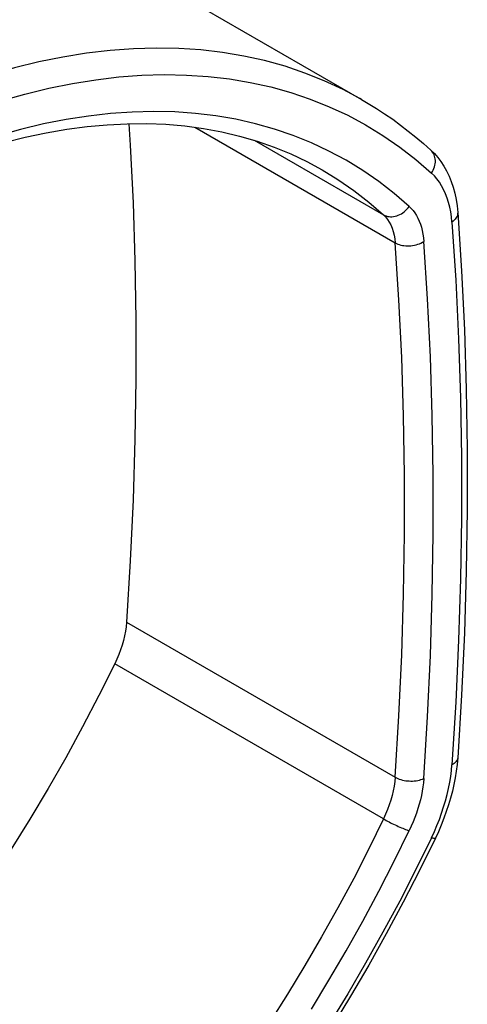
# Model space of a CAD drawing. Units: millimetres. Extents: x -47.6 to 47.6, y -38 to 38.
# Drawn here: x 36.5 to 47.6, y -21.6 to 2.8 of the extents above; entities that cross this region are included whole.
import ezdxf

# ---------------------------------------------------------------- set-up
doc = ezdxf.new("R2010")
doc.units = ezdxf.units.MM
doc.header["$LTSCALE"] = 16.335
doc.layers.add('IMPORT_IGES', color=7, linetype='CONTINUOUS')

msp = doc.modelspace()

# ---------------------------------------------------------------- linework, layer by layer
at = {"layer": 'IMPORT_IGES', "color": 7, "linetype": 'CONTINUOUS'}
for p, q in [((35.139, 6.532), (44.969, 0.856)), ((44.97, 0.856), (44.933, 0.877)), ((39.207, 0.254), (39.242, -0.276)), ((39.242, -0.276), (39.312, -1.707)), ((39.312, -1.707), (39.359, -3.152)), ((39.359, -3.152), (39.382, -4.613))]:
    msp.add_line(p, q, dxfattribs=at)
at = {"layer": 'IMPORT_IGES', "color": 250, "linetype": 'CONTINUOUS'}
for p, q in [((40.838, 0.166), (45.802, -2.7)), ((42.314, -0.158), (45.515, -2.007)), ((39.148, -12.113), (45.804, -15.956)), ((45.515, -16.991), (38.856, -13.147))]:
    msp.add_line(p, q, dxfattribs=at)
at = {"layer": 'IMPORT_IGES', "color": 7, "linetype": 'CONTINUOUS'}
for points in [[(44.933, 0.877), (44.513, 1.101), (44.047, 1.318), (43.568, 1.51), (43.076, 1.677), (42.571, 1.817), (42.055, 1.932), (41.528, 2.02), (40.99, 2.082), (40.442, 2.119), (39.884, 2.129), (39.318, 2.112), (38.743, 2.07), (38.16, 2.001), (37.57, 1.906), (36.973, 1.786), (36.37, 1.639), (35.762, 1.466), (35.149, 1.268), (34.532, 1.045), (33.912, 0.797)], [(44.969, 0.856), (45.139, 0.757), (45.343, 0.63), (45.544, 0.499), (45.743, 0.362), (45.938, 0.22), (46.13, 0.072), (46.319, -0.08), (46.504, -0.238), (46.686, -0.401)], [(34.053, -0.924), (34.536, -0.732), (35.067, -0.539), (35.596, -0.367), (36.121, -0.215), (36.642, -0.084), (37.158, 0.026), (37.668, 0.115), (38.174, 0.183), (38.673, 0.229), (39.165, 0.253), (39.65, 0.257), (40.127, 0.238), (40.596, 0.198), (41.057, 0.136), (41.509, 0.053), (41.951, -0.052), (42.383, -0.178), (42.805, -0.326), (43.217, -0.495), (43.618, -0.686), (43.998, -0.892)], [(46.686, -0.401), (46.775, -0.488), (46.859, -0.584), (46.938, -0.687), (47.011, -0.799), (47.078, -0.918), (47.139, -1.045), (47.193, -1.18), (47.241, -1.322), (47.28, -1.47), (47.312, -1.624), (47.337, -1.784), (47.353, -1.949)], [(47.211, -2.188), (47.198, -2.06), (47.18, -1.936), (47.156, -1.817), (47.126, -1.701), (47.091, -1.59), (47.05, -1.484), (47.005, -1.383), (46.954, -1.288), (46.899, -1.199), (46.839, -1.117), (46.775, -1.041), (46.705, -0.972)], [(47.353, -1.949), (47.448, -3.395), (47.52, -4.856), (47.567, -6.332), (47.591, -7.823), (47.591, -9.328), (47.567, -10.847), (47.52, -12.378), (47.448, -13.922), (47.353, -15.478)], [(39.382, -4.613), (39.382, -6.088), (39.359, -7.575), (39.312, -9.075), (39.242, -10.588), (39.148, -12.113)], [(39.148, -12.113), (39.137, -12.223), (39.121, -12.335), (39.099, -12.449), (39.071, -12.564), (39.038, -12.682), (39, -12.799), (38.957, -12.915), (38.909, -13.031), (38.856, -13.147)], [(38.856, -13.147), (38.467, -13.932), (38.062, -14.709), (37.642, -15.478), (37.207, -16.24), (36.757, -16.994), (36.293, -17.737), (35.815, -18.47), (35.324, -19.193), (34.82, -19.902), (34.305, -20.598), (33.778, -21.281), (33.241, -21.949), (32.694, -22.602), (32.136, -23.239), (31.571, -23.859), (30.997, -24.462), (30.414, -25.047), (29.826, -25.613), (29.231, -26.159), (28.63, -26.686), (28.024, -27.191), (27.651, -27.488)], [(47.353, -15.478), (47.339, -15.641), (47.318, -15.806), (47.292, -15.971), (47.259, -16.138), (47.221, -16.306), (47.177, -16.474), (47.127, -16.641), (47.072, -16.809), (47.011, -16.976), (46.946, -17.142), (46.875, -17.307), (46.8, -17.471)], [(46.705, -17.457), (46.775, -17.306), (46.839, -17.155), (46.899, -17.002), (46.954, -16.848), (47.005, -16.693), (47.05, -16.539), (47.091, -16.386), (47.126, -16.233), (47.156, -16.083), (47.18, -15.935), (47.198, -15.789), (47.211, -15.646)], [(46.8, -17.471), (46.41, -18.266), (46.005, -19.056), (45.585, -19.839), (45.15, -20.615), (44.702, -21.383), (44.24, -22.142)]]:
    msp.add_lwpolyline(points, dxfattribs=at)
at = {"layer": 'IMPORT_IGES', "color": 250, "linetype": 'CONTINUOUS'}
for points in [[(36.035, 0.819), (36.632, 0.988), (37.224, 1.133), (37.81, 1.251), (38.389, 1.344), (38.962, 1.412), (39.527, 1.454), (40.083, 1.47), (40.631, 1.46), (41.169, 1.425), (41.697, 1.363), (42.215, 1.276), (42.722, 1.164), (43.217, 1.026), (43.7, 0.863), (44.171, 0.674), (44.628, 0.461), (45.073, 0.223), (45.503, -0.04), (45.918, -0.326), (46.319, -0.637), (46.705, -0.972)], [(46.151, -1.798), (45.781, -1.477), (45.398, -1.18), (45.001, -0.905), (44.59, -0.654), (44.165, -0.425), (43.728, -0.22), (43.278, -0.038), (42.816, 0.119), (42.343, 0.253), (41.859, 0.362), (41.364, 0.447), (40.86, 0.508), (40.346, 0.544), (39.822, 0.556), (39.291, 0.543), (38.752, 0.506), (38.205, 0.444), (37.651, 0.358), (37.091, 0.248), (36.526, 0.113), (35.955, -0.045)], [(46.705, -0.972), (46.728, -0.935), (46.748, -0.897), (46.765, -0.858), (46.778, -0.819), (46.789, -0.779), (46.796, -0.739), (46.8, -0.7), (46.8, -0.66), (46.797, -0.622), (46.79, -0.585), (46.781, -0.549), (46.768, -0.515), (46.752, -0.483), (46.732, -0.453), (46.71, -0.425), (46.686, -0.401)], [(43.998, -0.892), (44.387, -1.131), (44.777, -1.401), (45.153, -1.693), (45.515, -2.007)], [(45.515, -2.007), (45.547, -2.023), (45.581, -2.036), (45.617, -2.046), (45.653, -2.052), (45.689, -2.055), (45.726, -2.054), (45.765, -2.05), (45.803, -2.043), (45.842, -2.033), (45.882, -2.019), (45.92, -2.002), (45.958, -1.981), (45.995, -1.957), (46.03, -1.931), (46.064, -1.901), (46.095, -1.869), (46.125, -1.834), (46.151, -1.798)], [(46.151, -1.798), (46.201, -1.847), (46.248, -1.901), (46.291, -1.96), (46.331, -2.023), (46.367, -2.09), (46.399, -2.162), (46.428, -2.237), (46.453, -2.316), (46.474, -2.399), (46.49, -2.485), (46.503, -2.574), (46.512, -2.667)], [(47.353, -1.949), (47.353, -1.957), (47.352, -1.984), (47.348, -2.011), (47.339, -2.038), (47.327, -2.065), (47.311, -2.092), (47.291, -2.117), (47.268, -2.142), (47.241, -2.166), (47.211, -2.188)], [(45.515, -2.007), (45.568, -2.06), (45.616, -2.12), (45.658, -2.187), (45.696, -2.259), (45.729, -2.338), (45.756, -2.421), (45.777, -2.51), (45.793, -2.604), (45.804, -2.701)], [(47.211, -2.188), (47.306, -3.627), (47.376, -5.08), (47.424, -6.547), (47.447, -8.03), (47.447, -9.527), (47.424, -11.038), (47.376, -12.561), (47.306, -14.097), (47.211, -15.646)], [(45.802, -2.7), (45.834, -2.718), (45.87, -2.733), (45.907, -2.746), (45.944, -2.757), (45.983, -2.765), (46.023, -2.771), (46.065, -2.775), (46.107, -2.777), (46.151, -2.777), (46.194, -2.774), (46.238, -2.769), (46.281, -2.761), (46.324, -2.751), (46.365, -2.738), (46.405, -2.724), (46.443, -2.706), (46.479, -2.687), (46.512, -2.667)], [(46.512, -15.989), (46.606, -14.455), (46.676, -12.934), (46.723, -11.427), (46.747, -9.931), (46.747, -8.449), (46.723, -6.981), (46.676, -5.528), (46.606, -4.09), (46.512, -2.667)], [(46.013, -6.994), (45.966, -5.548), (45.896, -4.117), (45.802, -2.7)], [(46.037, -9.929), (46.037, -8.455), (46.013, -6.994)], [(45.802, -15.955), (45.896, -14.431), (45.966, -12.918), (46.013, -11.417), (46.037, -9.929)], [(47.353, -15.478), (47.353, -15.485), (47.348, -15.508), (47.339, -15.53), (47.327, -15.552), (47.311, -15.573), (47.291, -15.593), (47.268, -15.612), (47.241, -15.63), (47.211, -15.646)], [(45.804, -15.956), (45.793, -16.066), (45.777, -16.178), (45.756, -16.293), (45.729, -16.408), (45.696, -16.525), (45.658, -16.642), (45.616, -16.759), (45.568, -16.876), (45.515, -16.991)], [(45.804, -15.956), (45.834, -15.973), (45.868, -15.988), (45.905, -16.002), (45.944, -16.015), (45.985, -16.026), (46.027, -16.035), (46.069, -16.042), (46.11, -16.047), (46.152, -16.05), (46.195, -16.052), (46.237, -16.051), (46.279, -16.049), (46.322, -16.044), (46.365, -16.037), (46.405, -16.028), (46.444, -16.017), (46.48, -16.004), (46.512, -15.989)], [(46.512, -15.989), (46.503, -16.092), (46.49, -16.197), (46.474, -16.302), (46.453, -16.409), (46.428, -16.518), (46.399, -16.627), (46.367, -16.736), (46.331, -16.846), (46.291, -16.956), (46.248, -17.065), (46.201, -17.174), (46.151, -17.282)], [(45.515, -16.991), (45.153, -17.731), (44.777, -18.465), (44.387, -19.193), (43.983, -19.915), (43.567, -20.628), (43.138, -21.334), (42.697, -22.031)], [(45.515, -16.991), (45.547, -17.009), (45.581, -17.028), (45.617, -17.047), (45.653, -17.065), (45.689, -17.084), (45.726, -17.102), (45.765, -17.121), (45.803, -17.139), (45.842, -17.158), (45.882, -17.175), (45.92, -17.192), (45.958, -17.209), (45.995, -17.224), (46.03, -17.238), (46.064, -17.252), (46.095, -17.263), (46.125, -17.274), (46.151, -17.282)], [(43.728, -21.708), (44.165, -20.989), (44.59, -20.261), (45.001, -19.527), (45.398, -18.785), (45.781, -18.037), (46.151, -17.282)], [(46.705, -17.457), (46.319, -18.246), (45.918, -19.028), (45.503, -19.802), (45.073, -20.57), (44.628, -21.331), (44.171, -22.082)], [(46.8, -17.471), (46.797, -17.473), (46.79, -17.475), (46.78, -17.475), (46.766, -17.473), (46.749, -17.47), (46.729, -17.464), (46.705, -17.457)]]:
    msp.add_lwpolyline(points, dxfattribs=at)

doc.saveas('drawing.dxf')
